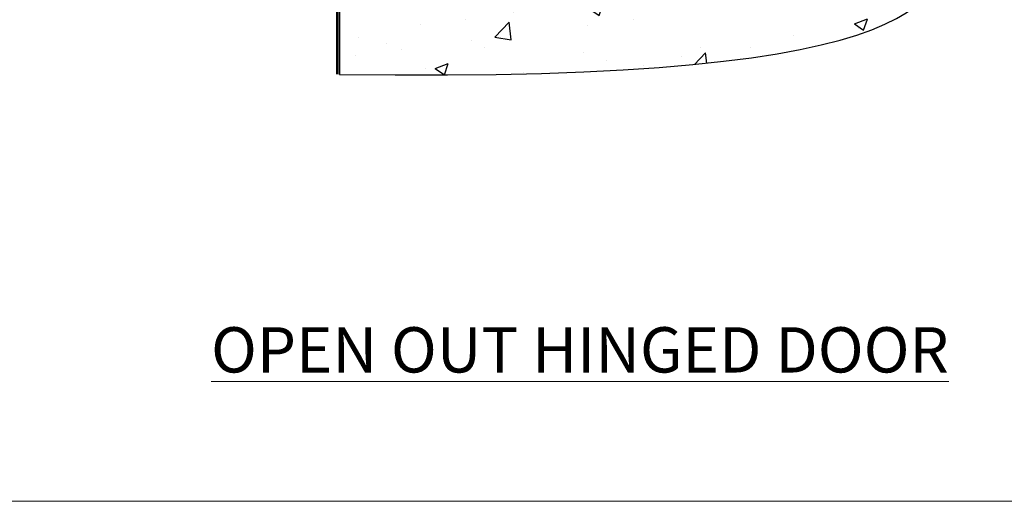
# Model space of a CAD drawing. Units: millimetres. Extents: x 0 to 10153, y -974 to 1146.
# Drawn here: x 6113 to 6317, y 0 to 100 of the extents above; entities that cross this region are included whole.
import ezdxf

# ---------------------------------------------------------------- set-up
doc = ezdxf.new("R2010")
doc.units = ezdxf.units.MM
doc.linetypes.add('Dashed', pattern=[564.444447, 282.222223, -282.222223])
doc.layers.add('Aluminium Systems Ltd Joinery Detail', color=7, linetype='Continuous')
doc.layers.add('Viewport', color=7, linetype='Continuous', plot=False)
doc.styles.add('ASL TXT 50', font='romans.shx', dxfattribs={"height": 100})

# ---------------------------------------------------------------- blocks, each defined once
blk = doc.blocks.new('Page Layout')
at = {"layer": 'Aluminium Systems Ltd Joinery Detail', "color": 8, "lineweight": 5}
blk.add_lwpolyline([(0, 730.13), (0, 0), (553.08, 0), (553.08, 730.13)], close=True, dxfattribs=at)
blk = doc.blocks.new('90 Concrete Sill CC')
at = {"layer": 'Aluminium Systems Ltd Joinery Detail'}
h = blk.add_hatch(dxfattribs=at)
h.set_pattern_fill('AR-CONC', color=256, scale=0.15)
h.set_pattern_definition([(50, (-5502.435, -2529.092), (27.3277, -2.39086), [2.8575, -31.4325]), (355, (-5502.435, -2529.092), (-5.28651, 28.65853), [2.286, -25.14609]), (100.45144, (-5500.158, -2529.29), (22.04119, 26.26766), [2.4285, -26.71354]), (46.1842, (-5502.435, -2521.472), (40.66186, -6.30635), [4.28625, -47.14875]), (96.63556, (-5499.046, -2521.997), (35.61062, 37.11392), [3.64275, -40.07034]), (351.18415, (-5502.435, -2521.47), (35.61062, 37.11392), [3.429, -37.71896]), (21, (-5498.625, -2523.377), (22.74216, -15.33978), [2.8575, -31.4325]), (326, (-5498.625, -2523.377), (9.2703, 27.6282), [2.286, -25.146]), (71.45144, (-5496.73, -2524.655), (32.01246, 12.28842), [2.4285, -26.71349]), (37.5, (-5502.435, -2529.092), (0.46329, 12.683256), [0, -24.8412, 0, -25.527, 0, -25.24125]), (7.5, (-5502.435, -2529.092), (10.02295, 15.027086), [0, -14.5542, 0, -24.2697, 0, -9.62025]), (327.5, (-5510.931, -2529.092), (20.33859, -0.859312), [0, -9.525, 0, -29.718, 0, -39.4335]), (317.5, (-5514.741, -2529.092), (22.219377, 3.813974), [0, -12.3825, 0, -19.7358, 0, -28.0035])])
edge = h.paths.add_edge_path()
edge.add_line((79.91, 73.44), (79.91, -11.64))
edge.add_spline(control_points=[(79.91, -11.64), (206.92, -13.51), (203.26, 18.67), (209.78, 35.6), (209.42, 64.81), (211.98, 73.44)], knot_values=[177.537471, 177.537471, 177.537471, 177.537471, 227.455421, 263.56182, 289.18489, 289.18489, 289.18489, 289.18489], degree=3, periodic=0)
edge.add_line((211.98, 73.44), (79.91, 73.44))
blk.add_line((79.91, 73.44), (79.91, -11.64), dxfattribs=at)
at = {"layer": 'Aluminium Systems Ltd Joinery Detail', "linetype": 'Dashed', "ltscale": 0.01, "const_width": 0.5, "elevation": -1}
blk.add_lwpolyline([(79.41, -11.64), (79.41, 73.94), (210.39, 73.94)], dxfattribs=at)
at = {"layer": 'Aluminium Systems Ltd Joinery Detail', "elevation": -1}
blk.add_lwpolyline([(79.91, -11.64), (79.91, 73.44), (211.98, 73.44)], dxfattribs=at)
at = {"layer": 'Aluminium Systems Ltd Joinery Detail'}
blk.add_open_spline([(79.91, -11.64), (206.92, -13.51, -1), (203.26, 18.67, -0.99), (209.78, 35.6, -1), (209.42, 64.81, -1), (211.98, 73.44, -1)], degree=3, knots=[177.537471, 177.537471, 177.537471, 177.537471, 227.455421, 263.56182, 289.18489, 289.18489, 289.18489, 289.18489], dxfattribs=at)
blk = doc.blocks.new('Title Residential Open Out Door')
at = {"layer": 'Aluminium Systems Ltd Joinery Detail', "lineweight": 5, "insert": (0, 50.03), "char_height": 9.375, "width": 553.0825, "attachment_point": 1, "style": 'ASL TXT 50'}
blk.add_mtext('{\\fArial|b0|i0|c0|p34;\\W8.88538;\\L      \\W1;OPEN OUT HINGED DOOR}', dxfattribs=at)

msp = doc.modelspace()

# ---------------------------------------------------------------- block references
at = {"layer": 'Aluminium Systems Ltd Joinery Detail', "color": 6}
msp.add_blockref('90 Concrete Sill CC', (6099.41, 100, 1), dxfattribs=at)
at = {"layer": 'Aluminium Systems Ltd Joinery Detail'}
msp.add_blockref('Title Residential Open Out Door', (6000, -14), dxfattribs=at)
at = {"layer": 'Viewport'}
msp.add_blockref('Page Layout', (6000, 0), dxfattribs=at)

doc.saveas('drawing.dxf')
